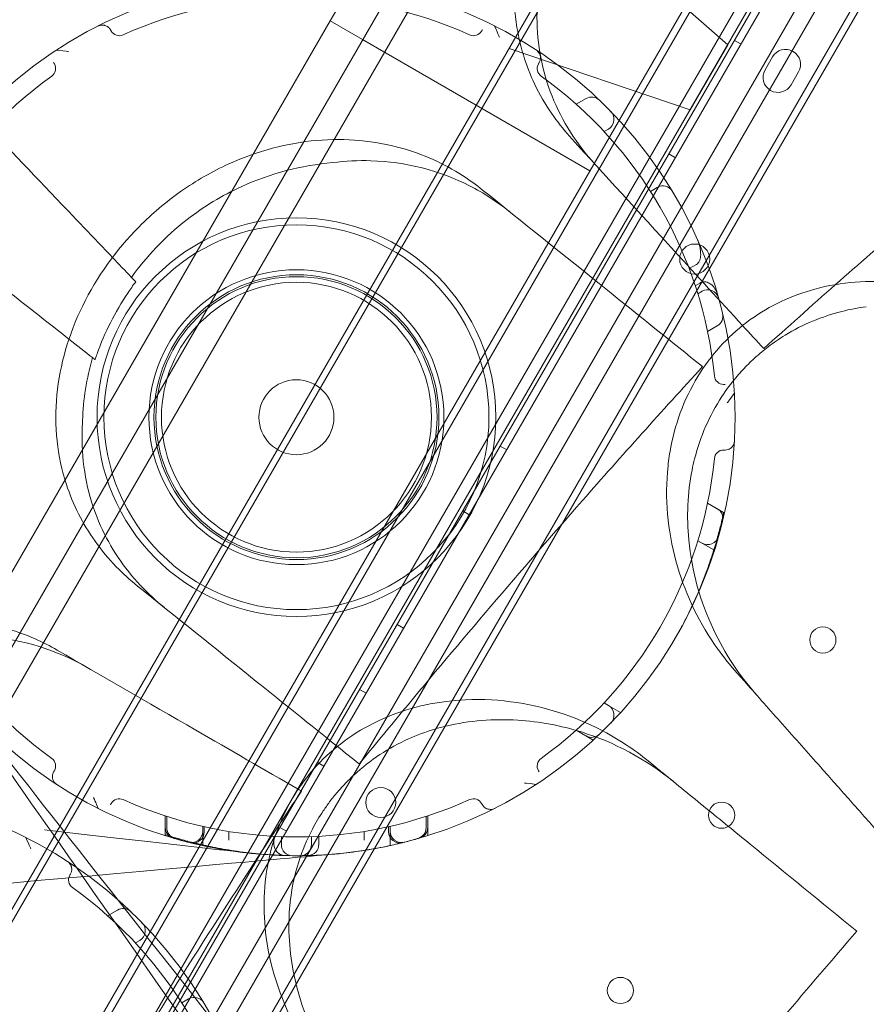
# Model space of a CAD drawing. Units: millimetres. Extents: x 94324 to 106324, y -39716 to -28216.
# Drawn here: x 99283 to 99509, y -33920 to -33658 of the extents above; entities that cross this region are included whole.
import ezdxf

# ---------------------------------------------------------------- set-up
doc = ezdxf.new("R2010")
doc.units = ezdxf.units.MM
doc.layers.add('ZEMİN', color=7, linetype='Continuous')

# ---------------------------------------------------------------- blocks, each defined once
blk = doc.blocks.new('A$C0D185D0F')
at = {"color": 0, "linetype": 'Continuous', "lineweight": 0}
for p, q in [((42887.94, -23086.44), (43438.29, -22133.21)), ((43441.75, -22133.21), (42889.67, -23089.44)), ((43343.09, -22147.5), (42853.09, -22996.21)), ((43369.07, -22162.5), (42879.07, -23011.21)), ((42905.1, -23064.74), (43427.09, -22160.58)), ((43428.86, -22161.52), (42906.8, -23065.8)), ((43324.79, -22165.8), (42859.79, -22971.21)), ((43324.79, -22165.8), (42859.79, -22971.21)), ((42915, -23067.59), (43434.51, -22167.73)), ((43404.5, -22171.41), (42904.5, -23037.44)), ((43404.5, -22171.41), (42904.5, -23037.44)), ((43429.46, -22185.82), (42929.46, -23051.85)), ((43429.46, -22185.82), (42929.46, -23051.85)), ((43436.53, -22189.9), (42936.53, -23055.93)), ((43436.53, -22189.9), (42936.53, -23055.93)), ((43438.12, -22190.82), (42938.12, -23056.85)), ((43385.41, -22200.8), (42920.41, -23006.21)), ((43385.41, -22200.8), (42920.41, -23006.21)), ((43288.63, -22208.43), (43253.63, -22269.06)), ((43288.63, -22208.43), (43253.63, -22269.06)), ((43359.65, -22275.42), (43321.35, -22241.76)), ((42933.85, -22912.93), (43311.35, -22259.08)), ((42933.85, -22912.93), (43311.35, -22259.08)), ((43253.63, -22269.06), (42913.63, -22857.95)), ((43253.63, -22269.06), (42913.63, -22857.95)), ((43253.63, -22269.06), (43262.29, -22274.06)), ((43253.63, -22269.06), (43262.29, -22274.06)), ((43262.29, -22274.06), (43322.91, -22309.06)), ((43262.29, -22274.06), (43322.91, -22309.06)), ((43359.65, -22275.42), (43349.65, -22292.74)), ((43359.65, -22275.42), (43349.65, -22292.74)), ((43363.21, -22275.24), (43361.48, -22274.24)), ((43349.65, -22292.74), (43301.35, -22276.4)), ((43369.61, -22282.14), (43371.61, -22278.68)), ((43378.54, -22282.68), (43376.54, -22286.14)), ((43319.27, -22291.3), (43321.89, -22289.78)), ((43326.68, -22298.57), (43327.84, -22297.9)), ((43345.71, -22305.55), (43343.98, -22304.55)), ((43340.85, -22313.49), (43339.04, -22314.53)), ((43349.38, -22335.15), (43351.34, -22334.02)), ((43200.65, -22337.49), (43201.77, -22338.65)), ((43351, -22339.73), (43352.24, -22339.02)), ((43351.68, -22341.87), (43352.84, -22341.2)), ((43354.27, -22351.92), (43356.89, -22350.41)), ((43300.71, -22383.49), (43298.98, -22382.49)), ((43354.27, -22397.69), (43356.89, -22399.2)), ((43358.58, -22400.21), (43354.27, -22397.72)), ((43290.71, -22400.81), (43288.98, -22399.81)), ((43351.68, -22407.74), (43352.84, -22408.41)), ((43355.95, -22410.23), (43351.68, -22407.77)), ((43273.21, -22431.12), (43271.48, -22430.12)), ((43263.21, -22448.44), (43261.48, -22447.44)), ((43331.1, -22453.62), (43326.67, -22451.06)), ((43326.68, -22451.04), (43327.84, -22451.71)), ((43323.8, -22460.95), (43319.25, -22458.33)), ((43321.89, -22459.82), (43319.27, -22458.31)), ((43251.96, -22467.93), (43250.23, -22466.93)), ((43209.64, -22484.22), (43209.64, -22481.19)), ((43209.66, -22486.19), (43209.66, -22481.2)), ((43210.06, -22484.34), (43210.06, -22481.33)), ((43279.21, -22484.34), (43279.21, -22481.33)), ((43279.64, -22484.22), (43279.64, -22481.19)), ((43279.66, -22486.44), (43279.66, -22481.19)), ((43219.64, -22485.31), (43219.64, -22483.98)), ((43219.66, -22488.92), (43219.66, -22483.98)), ((43220.06, -22485.42), (43220.06, -22484.07)), ((43226.6, -22487.61), (43226.6, -22485.34)), ((43241.96, -22485.25), (43240.23, -22484.25)), ((43262.67, -22487.61), (43262.67, -22485.34)), ((43269.21, -22485.42), (43269.21, -22484.07)), ((43269.64, -22485.31), (43269.64, -22483.98)), ((43269.66, -22489.1), (43269.66, -22483.97)), ((43238.65, -22488.76), (43238.65, -22486.64)), ((43240.62, -22488.8), (43240.62, -22486.73)), ((43248.65, -22488.8), (43248.65, -22486.73)), ((43250.62, -22488.76), (43250.62, -22486.64)), ((43196.89, -22506.29), (43194.27, -22507.8)), ((43201.68, -22515.07), (43202.84, -22514.41)), ((43215.85, -22529.99), (43214.04, -22531.04))]:
    blk.add_line(p, q, dxfattribs=at)
for centre, radius in [((43244.64, -22374.8), 117), ((43244.64, -22374.8), 53.18), ((43244.64, -22374.8), 51.34), ((43350.85, -22332.59), 4), ((43244.64, -22374.8), 39.34), ((43244.64, -22374.8), 38), ((43244.64, -22374.8), 37.5), ((43244.64, -22374.8), 36), ((43244.64, -22374.8), 10), ((43385.04, -22434.23), 3.5), ((43119.64, -22591.31), 117), ((43267.13, -22477.6), 4), ((43358.04, -22480.99), 3.5), ((43331.05, -22527.76), 3.5)]:
    blk.add_circle(centre, radius, dxfattribs=at)
for centre, radius, start, end in [((44037.13, -23114.44), 1356.13, 121.18307, 178.81693), ((44037.13, -23114.44), 1356, 121.18318, 178.81682), ((44037.13, -23114.44), 1356, 121.18318, 178.81682), ((44037.13, -23114.44), 1292.3, 121.24151, 178.75849), ((44037.13, -23114.44), 1291.98, 121.24182, 178.75818), ((44037.13, -23114.44), 1289.02, 121.1113, 178.8887), ((44037.13, -23114.44), 1288.98, 121.11133, 178.88867), ((43244.64, -22374.8), 112, 65.6386, 114.3614), ((43197.41, -22270.5), 2.5, 210, 294.3614), ((43291.87, -22270.5), 2.5, 245.6386, 330), ((43375.08, -22280.68), 4, 330.0012, 150.0012), ((43177.92, -22281.75), 2.5, 305.6386, 30), ((43311.35, -22281.75), 2.5, 150, 234.3614), ((43373.08, -22284.14), 4, 150.0012, 330.0012), ((43244.64, -22374.8), 112, 125.6386, 174.3614), ((43244.64, -22374.8), 112, 5.6386, 54.3614), ((43323.39, -22292.38), 3, 46.3021, 120), ((43326.34, -22295.3), 3, 300, 44.2181), ((43342.35, -22316.08), 3, 31.0027, 120), ((43354.34, -22343.8), 3, 15.7819, 120), ((43355.39, -22347.81), 3, 300, 13.6979), ((43358.58, -22363.55), 2.5, 185.6386, 270), ((43244.64, -22374.8), 112, 185.6386, 234.3614), ((43244.64, -22374.8), 112, 305.6386, 354.3614), ((43358.58, -22386.05), 2.5, 90, 174.3614), ((43355.39, -22401.8), 3, 346.3021, 60), ((43354.34, -22405.81), 3, 240, 344.2181), ((43326.34, -22454.31), 3, 315.7819, 60), ((43323.39, -22457.23), 3, 240, 313.6979), ((43177.92, -22467.86), 2.5, 330, 54.3614), ((43311.35, -22467.86), 2.5, 125.6386, 210), ((43197.41, -22479.11), 2.5, 65.6386, 150), ((43244.64, -22374.8), 112, 245.6386, 294.3614), ((43291.87, -22479.11), 2.5, 30, 114.3614), ((43212.64, -22484.22), 3, 180, 253.6979), ((43212.64, -22484.22), 3, 180, 253.6979), ((43213.06, -22484.34), 3, 180, 253.9193), ((43216.64, -22485.31), 3, 255.7819, 0), ((43217.06, -22485.42), 3, 256.0011, 0), ((43272.21, -22485.42), 3, 180, 283.9989), ((43272.64, -22485.31), 3, 180, 284.2181), ((43276.21, -22484.34), 3, 286.0807, 0), ((43276.64, -22484.22), 3, 286.3021, 0), ((43276.64, -22484.22), 3, 286.3021, 0), ((43244.64, -22374.8), 117, 255.717, 269.4902), ((43244.64, -22374.8), 117, 286.0807, 286.2366), ((43241.65, -22488.76), 3, 180, 268.4993), ((43243.62, -22488.8), 3, 180, 269.4902), ((43245.65, -22488.8), 3, 270.5098, 0), ((43247.62, -22488.76), 3, 271.5007, 0), ((43186.35, -22498.26), 2.5, 150, 234.3614), ((43119.64, -22591.31), 112, 5.6386, 54.3614), ((43198.39, -22508.89), 3, 46.3021, 120), ((43201.34, -22511.81), 3, 300, 44.2181), ((43217.35, -22532.59), 3, 31.0027, 120)]:
    blk.add_arc(centre, radius, start, end, dxfattribs=at)
for points, knots in [([(43430.64, -22307.96), (43423.58, -22295.73), (43416.62, -22283.68), (43399.69, -22254.36), (43389.88, -22237.37), (43371.04, -22204.73), (43361.97, -22189.02), (43344.98, -22159.59), (43337.05, -22145.86), (43317.49, -22111.99), (43306.51, -22092.96), (43290.41, -22065.07), (43284.54, -22054.92), (43273.85, -22036.4), (43269.04, -22028.07), (43258.07, -22009.07), (43252.84, -22000), (43246.94, -21989.79), (43245.28, -21986.91), (43243.37, -21983.6), (43242.94, -21982.85), (43242.93, -21982.85)], [-792.244816, -792.244816, -792.244816, -792.244816, -746.881506, -746.881506, -679.644617, -679.644617, -612.407729, -612.407729, -548.70197, -548.70197, -446.772756, -446.772756, -379.83398, -379.83398, -312.895204, -312.895204, -205.793162, -205.793162, -139.029999, -139.029999, -83.342551, -83.342551, -83.342551, -83.342551]), ([(43243.75, -22189.16), (43242.23, -22188.83), (43240.68, -22188.58), (43233.18, -22187.77), (43226.84, -22188.25), (43213.34, -22191.49), (43206.26, -22194.35), (43192.17, -22202.33), (43185.29, -22207.47), (43179.06, -22213.41), (43172.37, -22219.79), (43166.56, -22226.97), (43157.47, -22242.02), (43154.26, -22249.72), (43151, -22264.15), (43150.73, -22270.77), (43151.77, -22276.86)], [36.525891, 36.525891, 36.525891, 36.525891, 37.154362, 37.154362, 39.485758, 39.485758, 41.959905, 41.959905, 44.540871, 44.540871, 44.540871, 47.316591, 47.316591, 50.059009, 50.059009, 52.562378, 52.562378, 52.562378, 52.562378]), ([(43167.79, -22303.02), (43166.96, -22302.15), (43166.17, -22301.24), (43161.6, -22295.38), (43159.08, -22289.53), (43157.01, -22276.86), (43157.3, -22270.22), (43160.58, -22255.82), (43163.77, -22248.16), (43171.02, -22236.14), (43174.27, -22231.67), (43180.89, -22223.97), (43184.12, -22220.68), (43187.54, -22217.61), (43189.32, -22216.02), (43191.14, -22214.49), (43197.39, -22209.6), (43201.99, -22206.58), (43213.93, -22200.1), (43221.31, -22197.34), (43236.31, -22194.34), (43243.74, -22194.34), (43257.37, -22197.54), (43263.38, -22200.8), (43268.52, -22205.8), (43268.84, -22206.12), (43269.15, -22206.45)], [-11.431026, -11.431026, -11.431026, -11.431026, -10.918927, -10.918927, -8.272867, -8.272867, -5.782852, -5.782852, -3.067569, -3.067569, -1.379627, -1.379627, 0, 0, 0, 0.7158, 0.7158, 2.395989, 2.395989, 4.969082, 4.969082, 7.740997, 7.740997, 10.595104, 10.595104, 10.785947, 10.785947, 10.785947, 10.785947]), ([(43360.58, -22192.61), (43360.18, -22192.71), (43359.77, -22192.82), (43354.66, -22194.26), (43350.01, -22196.05), (43341.19, -22200.42), (43337.05, -22202.95), (43333.14, -22205.85), (43326.09, -22211.07), (43319.94, -22217.35), (43310.13, -22231.43), (43306.61, -22239.05), (43302.55, -22254.96), (43302.2, -22263.07), (43304.38, -22276.51), (43306.16, -22281.94), (43310.03, -22289.64), (43311.56, -22292.17), (43313.27, -22294.58)], [43.417105, 43.417105, 43.417105, 43.417105, 43.546729, 43.546729, 45.071399, 45.071399, 46.530354, 46.530354, 46.530354, 49.16333, 49.16333, 51.802433, 51.802433, 54.543909, 54.543909, 56.550307, 56.550307, 57.596239, 57.596239, 57.596239, 57.596239]), ([(43409.06, -22276.59), (43404.72, -22269.07), (43400.47, -22261.71), (43392.24, -22247.46), (43388.27, -22240.57), (43384.45, -22233.96)], [-5.434475, -5.434475, -5.434475, -5.434475, -2.710307, -2.710307, 0, 0, 0, 0]), ([(43324.31, -22307.34), (43321.86, -22304.66), (43319.65, -22301.79), (43313.86, -22292.65), (43311.14, -22285.92), (43308.46, -22271.76), (43308.45, -22264.46), (43309.97, -22256.42), (43310.11, -22255.72), (43310.26, -22255.03)], [-25.017677, -25.017677, -25.017677, -25.017677, -23.747213, -23.747213, -21.195921, -21.195921, -18.712388, -18.712388, -18.478488, -18.478488, -18.478488, -18.478488]), ([(43191.76, -22270.44), (43191.93, -22270.35), (43192.11, -22270.28), (43192.3, -22270.24), (43192.51, -22270.18), (43192.74, -22270.16), (43192.97, -22270.17), (43193.12, -22270.17), (43193.27, -22270.19), (43193.42, -22270.22), (43193.49, -22270.24), (43193.57, -22270.26), (43193.64, -22270.28), (43193.76, -22270.32), (43193.88, -22270.37), (43194, -22270.43), (43194.19, -22270.52), (43194.38, -22270.65), (43194.55, -22270.8), (43194.74, -22270.97), (43194.91, -22271.18), (43195.05, -22271.42)], [-9.218988, -9.218988, -9.218988, -9.218988, -7.605665, -7.605665, -7.605665, -5.761868, -5.761868, -5.761868, -4.609494, -4.609494, -4.609494, -4.033307, -4.033307, -4.033307, -3.111408, -3.111408, -3.111408, -1.63637, -1.63637, -1.63637, 0, 0, 0, 0]), ([(43195.05, -22271.42), (43195.06, -22271.44), (43195.07, -22271.46), (43195.08, -22271.47), (43195.1, -22271.5), (43195.11, -22271.52), (43195.12, -22271.54), (43195.13, -22271.56), (43195.14, -22271.57), (43195.15, -22271.58), (43195.15, -22271.59), (43195.15, -22271.6), (43195.16, -22271.6), (43195.16, -22271.61), (43195.17, -22271.63), (43195.18, -22271.64), (43195.19, -22271.65), (43195.2, -22271.67), (43195.21, -22271.69), (43195.22, -22271.71), (43195.23, -22271.73), (43195.24, -22271.75)], [-0.383586, -0.383586, -0.383586, -0.383586, -0.3164585, -0.3164585, -0.3164585, -0.2397413, -0.2397413, -0.2397413, -0.191793, -0.191793, -0.191793, -0.1678189, -0.1678189, -0.1678189, -0.1294603, -0.1294603, -0.1294603, -0.0680865, -0.0680865, -0.0680865, 0, 0, 0, 0]), ([(43294.22, -22271.42), (43294.21, -22271.44), (43294.2, -22271.46), (43294.19, -22271.47), (43294.18, -22271.5), (43294.16, -22271.52), (43294.15, -22271.54), (43294.14, -22271.56), (43294.14, -22271.57), (43294.13, -22271.58), (43294.12, -22271.59), (43294.12, -22271.6), (43294.12, -22271.6), (43294.11, -22271.61), (43294.1, -22271.63), (43294.1, -22271.64), (43294.09, -22271.65), (43294.08, -22271.67), (43294.07, -22271.69), (43294.05, -22271.71), (43294.04, -22271.73), (43294.03, -22271.75)], [0, 0, 0, 0, 0.0671276, 0.0671276, 0.0671276, 0.1438448, 0.1438448, 0.1438448, 0.191793, 0.191793, 0.191793, 0.2157671, 0.2157671, 0.2157671, 0.2541258, 0.2541258, 0.2541258, 0.3154995, 0.3154995, 0.3154995, 0.383586, 0.383586, 0.383586, 0.383586]), ([(43308.58, -22276.82), (43308.74, -22276.93), (43308.89, -22277.05), (43309.03, -22277.19), (43309.18, -22277.35), (43309.31, -22277.54), (43309.42, -22277.74), (43309.49, -22277.87), (43309.55, -22278.01), (43309.6, -22278.16), (43309.62, -22278.23), (43309.64, -22278.3), (43309.66, -22278.38), (43309.68, -22278.5), (43309.7, -22278.63), (43309.71, -22278.76), (43309.72, -22278.97), (43309.71, -22279.2), (43309.66, -22279.42), (43309.61, -22279.67), (43309.52, -22279.93), (43309.38, -22280.17)], [-9.218988, -9.218988, -9.218988, -9.218988, -7.605665, -7.605665, -7.605665, -5.761868, -5.761868, -5.761868, -4.609494, -4.609494, -4.609494, -4.033307, -4.033307, -4.033307, -3.111408, -3.111408, -3.111408, -1.63637, -1.63637, -1.63637, 0, 0, 0, 0]), ([(43179.89, -22280.17), (43179.91, -22280.19), (43179.92, -22280.21), (43179.94, -22280.25), (43179.95, -22280.27), (43179.97, -22280.31), (43179.98, -22280.32), (43179.99, -22280.34), (43180, -22280.35), (43180.01, -22280.36), (43180.02, -22280.38), (43180.03, -22280.4), (43180.04, -22280.42), (43180.06, -22280.46), (43180.07, -22280.48), (43180.09, -22280.5)], [0, 0, 0, 0, 0.0671276, 0.0671276, 0.1438448, 0.1438448, 0.191793, 0.191793, 0.2157671, 0.2157671, 0.2541258, 0.2541258, 0.3154995, 0.3154995, 0.383586, 0.383586, 0.383586, 0.383586]), ([(43309.38, -22280.17), (43309.37, -22280.19), (43309.36, -22280.21), (43309.35, -22280.22), (43309.33, -22280.25), (43309.32, -22280.27), (43309.31, -22280.29), (43309.3, -22280.31), (43309.29, -22280.32), (43309.28, -22280.33), (43309.28, -22280.34), (43309.28, -22280.35), (43309.27, -22280.35), (43309.27, -22280.36), (43309.26, -22280.38), (43309.25, -22280.39), (43309.24, -22280.4), (43309.23, -22280.42), (43309.22, -22280.44), (43309.21, -22280.46), (43309.2, -22280.48), (43309.19, -22280.5)], [-0.383586, -0.383586, -0.383586, -0.383586, -0.3164585, -0.3164585, -0.3164585, -0.2397413, -0.2397413, -0.2397413, -0.191793, -0.191793, -0.191793, -0.1678189, -0.1678189, -0.1678189, -0.1294603, -0.1294603, -0.1294603, -0.0680865, -0.0680865, -0.0680865, 0, 0, 0, 0]), ([(43288.92, -22310.31), (43283.91, -22307.09), (43278.43, -22304.62), (43265.45, -22300.98), (43257.83, -22300.27), (43242.19, -22301.64), (43234.28, -22303.73), (43222.19, -22309.22), (43217.87, -22311.7), (43209.83, -22317.37), (43206.12, -22320.5), (43202.7, -22323.96), (43196.52, -22330.19), (43191.4, -22337.35), (43183.86, -22352.76), (43181.54, -22360.82), (43179.97, -22377.17), (43180.85, -22385.24), (43185.06, -22398.19), (43187.65, -22403.27), (43192.65, -22410.29), (43194.54, -22412.56), (43196.6, -22414.69)], [36.245477, 36.245477, 36.245477, 36.245477, 38.347722, 38.347722, 40.938819, 40.938819, 43.546729, 43.546729, 45.071399, 45.071399, 46.530354, 46.530354, 46.530354, 49.16333, 49.16333, 51.802433, 51.802433, 54.543909, 54.543909, 56.550307, 56.550307, 57.596239, 57.596239, 57.596239, 57.596239]), ([(43254.28, -22306.87), (43246.05, -22307.58), (43237.77, -22309.71), (43224.82, -22315.65), (43219.97, -22318.57), (43212.53, -22324.33), (43209.76, -22326.83), (43204.83, -22332.03), (43202.64, -22334.69), (43200.65, -22337.49)], [0.026929, 0.026929, 0.026929, 0.026929, 2.692515, 2.692515, 4.411297, 4.411297, 5.531447, 5.531447, 6.566606, 6.566606, 6.566606, 6.566606]), ([(43254.28, -22306.87), (43257.7, -22306.44), (43261.12, -22306.27), (43273.88, -22306.65), (43282.79, -22308.96), (43294.61, -22314.98), (43298.17, -22317.3), (43301.48, -22319.95)], [-7.704827, -7.704827, -7.704827, -7.704827, -6.563736, -6.563736, -3.396202, -3.396202, -1.903791, -1.903791, -1.903791, -1.903791]), ([(43351.34, -22334.02), (43351.53, -22333.92), (43351.69, -22333.78), (43352, -22333.39), (43352.13, -22333.14), (43352.36, -22332.48), (43352.45, -22332.01), (43352.47, -22330.74), (43352.36, -22329.98), (43351.95, -22328.33), (43351.6, -22327.39), (43351.2, -22326.5), (43351.2, -22326.5), (43351.2, -22326.49)], [0, 0, 0, 0, 0.63709, 0.63709, 1.483024, 1.483024, 2.720007, 2.720007, 4.383962, 4.383962, 6.584473, 6.584473, 6.589914, 6.589914, 6.589914, 6.589914]), ([(43190.92, -22359.43), (43191.1, -22358.9), (43191.28, -22358.37), (43193.5, -22352.24), (43196.25, -22346.79), (43200.34, -22340.65), (43201.04, -22339.64), (43201.77, -22338.65)], [-16.643936, -16.643936, -16.643936, -16.643936, -16.468857, -16.468857, -14.59926, -14.59926, -14.22853, -14.22853, -14.22853, -14.22853]), ([(43451.51, -22362.92), (43450.72, -22362.03), (43449.9, -22361.16), (43443.61, -22354.73), (43437.19, -22350), (43422.26, -22342.36), (43413.54, -22339.67), (43397.35, -22338.18), (43390, -22338.69), (43376.75, -22342.3), (43370.92, -22345), (43360.38, -22352.59), (43355.91, -22357.34), (43348.46, -22368.92), (43345.88, -22375.69), (43344.52, -22382.68), (43344.19, -22384.38), (43343.93, -22386.09), (43342.81, -22396.41), (43343.64, -22405.04), (43348.02, -22421.18), (43351.55, -22428.72), (43357.83, -22437.87), (43359.65, -22440.2), (43361.6, -22442.41)], [10.188926, 10.188926, 10.188926, 10.188926, 10.581477, 10.581477, 13.146793, 13.146793, 15.985301, 15.985301, 18.231034, 18.231034, 20.172086, 20.172086, 22.138107, 22.138107, 24.33502, 24.33502, 24.33502, 24.870791, 24.870791, 27.549189, 27.549189, 30.193461, 30.193461, 31.157341, 31.157341, 31.157341, 31.157341]), ([(43356.97, -22342.09), (43356.97, -22342.09), (43356.97, -22342.09), (43356.81, -22341.54), (43356.57, -22341), (43355.94, -22340.03), (43355.58, -22339.63), (43354.9, -22339.11), (43354.57, -22338.92), (43353.97, -22338.72), (43353.72, -22338.67), (43353.23, -22338.67), (43353.01, -22338.7), (43352.79, -22338.77)], [-6.163956, -6.163956, -6.163956, -6.163956, -6.160304, -6.160304, -4.417252, -4.417252, -2.71374, -2.71374, -1.494417, -1.494417, -0.678919, -0.678919, 0, 0, 0, 0]), ([(43350.83, -22385.89), (43352.33, -22380.03), (43354.76, -22374.41), (43359.27, -22367.52), (43360.51, -22365.85), (43362.78, -22363.13), (43363.76, -22362.05), (43365.3, -22360.49), (43365.81, -22359.99), (43366.71, -22359.14), (43367.09, -22358.8), (43367.86, -22358.12), (43368.26, -22357.78), (43369.24, -22356.96), (43369.83, -22356.49), (43371.89, -22354.91), (43373.41, -22353.87), (43379.69, -22350.03), (43384.77, -22347.92), (43392.23, -22346.03), (43394.42, -22345.61), (43396.62, -22345.32)], [-6.756101, -6.756101, -6.756101, -6.756101, -4.895712, -4.895712, -4.269319, -4.269319, -3.829391, -3.829391, -3.61266, -3.61266, -3.458946, -3.458946, -3.303089, -3.303089, -3.075812, -3.075812, -2.523271, -2.523271, -0.859612, -0.859612, -0.176422, -0.176422, -0.176422, -0.176422]), ([(43352.95, -22361.31), (43342.08, -22373.19), (43331.39, -22385.11), (43304.35, -22415.87), (43288.33, -22434.68), (43272.97, -22453.24)], [346.016443, 346.016443, 346.016443, 346.016443, 350.456879, 350.456879, 357.471269, 357.471269, 357.471269, 357.471269]), ([(43358.97, -22366.05), (43358.94, -22366.05), (43358.92, -22366.05), (43358.9, -22366.05), (43358.87, -22366.05), (43358.85, -22366.05), (43358.82, -22366.05), (43358.81, -22366.05), (43358.79, -22366.05), (43358.77, -22366.05), (43358.77, -22366.05), (43358.76, -22366.05), (43358.75, -22366.05), (43358.74, -22366.05), (43358.73, -22366.05), (43358.71, -22366.05), (43358.69, -22366.05), (43358.67, -22366.05), (43358.65, -22366.05), (43358.63, -22366.05), (43358.61, -22366.05), (43358.58, -22366.05)], [0, 0, 0, 0, 0.0671276, 0.0671276, 0.0671276, 0.1438448, 0.1438448, 0.1438448, 0.191793, 0.191793, 0.191793, 0.2157671, 0.2157671, 0.2157671, 0.2541258, 0.2541258, 0.2541258, 0.3154995, 0.3154995, 0.3154995, 0.383586, 0.383586, 0.383586, 0.383586]), ([(43209.46, -22425.61), (43207.18, -22423.78), (43205.04, -22421.81), (43198.67, -22415.01), (43195.06, -22409.67), (43189.46, -22397.16), (43187.77, -22389.93), (43187.42, -22380.14), (43187.46, -22377.92), (43187.62, -22375.7)], [-25.018843, -25.018843, -25.018843, -25.018843, -23.997236, -23.997236, -21.729444, -21.729444, -19.178278, -19.178278, -18.439582, -18.439582, -18.439582, -18.439582]), ([(43361.46, -22381.19), (43361.45, -22381.38), (43361.42, -22381.57), (43361.36, -22381.76), (43361.3, -22381.97), (43361.21, -22382.18), (43361.09, -22382.38), (43361.01, -22382.5), (43360.92, -22382.62), (43360.82, -22382.74), (43360.76, -22382.79), (43360.71, -22382.85), (43360.65, -22382.9), (43360.56, -22382.99), (43360.46, -22383.07), (43360.35, -22383.14), (43360.17, -22383.25), (43359.97, -22383.36), (43359.75, -22383.43), (43359.51, -22383.51), (43359.24, -22383.55), (43358.97, -22383.55)], [-9.218988, -9.218988, -9.218988, -9.218988, -7.605665, -7.605665, -7.605665, -5.761868, -5.761868, -5.761868, -4.609494, -4.609494, -4.609494, -4.033307, -4.033307, -4.033307, -3.111408, -3.111408, -3.111408, -1.63637, -1.63637, -1.63637, 0, 0, 0, 0]), ([(43358.97, -22383.55), (43358.94, -22383.55), (43358.92, -22383.55), (43358.9, -22383.55), (43358.87, -22383.55), (43358.85, -22383.55), (43358.82, -22383.55), (43358.81, -22383.55), (43358.79, -22383.55), (43358.77, -22383.55), (43358.77, -22383.55), (43358.76, -22383.55), (43358.75, -22383.55), (43358.74, -22383.55), (43358.73, -22383.55), (43358.71, -22383.55), (43358.69, -22383.55), (43358.67, -22383.55), (43358.65, -22383.55), (43358.63, -22383.55), (43358.61, -22383.55), (43358.58, -22383.55)], [-0.383586, -0.383586, -0.383586, -0.383586, -0.3164585, -0.3164585, -0.3164585, -0.2397413, -0.2397413, -0.2397413, -0.191793, -0.191793, -0.191793, -0.1678189, -0.1678189, -0.1678189, -0.1294603, -0.1294603, -0.1294603, -0.0680865, -0.0680865, -0.0680865, 0, 0, 0, 0]), ([(43367.2, -22448.73), (43362.65, -22443.58), (43358.81, -22437.74), (43352.36, -22424.01), (43350.06, -22415.91), (43348.69, -22401.38), (43348.94, -22395.08), (43350.15, -22388.89)], [-6.980813, -6.980813, -6.980813, -6.980813, -4.731269, -4.731269, -2.088354, -2.088354, -0.143178, -0.143178, -0.143178, -0.143178]), ([(43358.58, -22400.21), (43358.58, -22400.21), (43358.57, -22400.26), (43358.52, -22400.48), (43358.49, -22400.65), (43358.38, -22401.11), (43358.32, -22401.4), (43358.16, -22402.09), (43358.07, -22402.49), (43357.85, -22403.39), (43357.73, -22403.9), (43357.44, -22405.01), (43357.29, -22405.61), (43356.94, -22406.89), (43356.75, -22407.57), (43356.33, -22408.98), (43356.11, -22409.72), (43355.64, -22411.23), (43355.38, -22412.03), (43354.82, -22413.71), (43354.51, -22414.59), (43353.85, -22416.41), (43353.5, -22417.35), (43352.74, -22419.27), (43352.34, -22420.26), (43351.49, -22422.25), (43351.04, -22423.27), (43350.11, -22425.3), (43349.62, -22426.33), (43348.62, -22428.36), (43348.1, -22429.38), (43347.04, -22431.37), (43346.5, -22432.35), (43345.96, -22433.3)], [-106.179106, -106.179106, -106.179106, -106.179106, -102.860164, -102.860164, -99.541222, -99.541222, -96.222279, -96.222279, -92.903337, -92.903337, -89.584395, -89.584395, -86.265453, -86.265453, -82.946511, -82.946511, -79.627569, -79.627569, -76.307094, -76.307094, -72.986619, -72.986619, -69.666144, -69.666144, -66.345669, -66.345669, -63.025194, -63.025194, -59.704719, -59.704719, -56.384244, -56.384244, -53.090249, -53.090249, -53.090249, -53.090249]), ([(43174.94, -22433.95), (43169.49, -22431.53), (43163.7, -22429.93), (43150.32, -22428.31), (43142.68, -22428.77), (43127.43, -22432.51), (43119.93, -22435.79), (43108.83, -22443.06), (43104.93, -22446.17), (43097.85, -22453), (43094.66, -22456.66), (43091.81, -22460.6), (43086.66, -22467.7), (43082.69, -22475.55), (43077.59, -22491.94), (43076.53, -22500.26), (43077.47, -22516.66), (43079.57, -22524.5), (43085.71, -22536.65), (43089.05, -22541.28), (43095.06, -22547.46), (43097.28, -22549.41), (43099.64, -22551.2)], [36.245477, 36.245477, 36.245477, 36.245477, 38.347722, 38.347722, 40.938819, 40.938819, 43.546729, 43.546729, 45.071399, 45.071399, 46.530354, 46.530354, 46.530354, 49.16333, 49.16333, 51.802433, 51.802433, 54.543909, 54.543909, 56.550307, 56.550307, 57.596239, 57.596239, 57.596239, 57.596239]), ([(43139.31, -22436.09), (43146.89, -22433.81), (43154.59, -22432.94), (43171.62, -22434.06), (43180.69, -22436.87), (43188.82, -22441.56)], [-5.906092, -5.906092, -5.906092, -5.906092, -3.299732, -3.299732, -0.001449, -0.001449, -0.001449, -0.001449]), ([(43818.79, -23398.41), (43148.61, -22441.65), (43148.61, -22441.65), (43148.62, -22441.65), (43148.62, -22441.65), (43148.62, -22441.66)], [-0.003197646, -0.003197646, -0.003197646, -0.003197646, 0, 0, 0.003197646, 0.003197646, 0.003197646, 0.003197646]), ([(43361.6, -22442.41), (43361.61, -22442.41), (43361.62, -22442.42), (43361.62, -22442.43), (43362.76, -22443.71), (43363.91, -22445), (43365.05, -22446.29)], [265.8196755, 265.8196755, 265.8196755, 265.8196755, 265.8225236, 265.8225236, 265.8225236, 266.3742989, 266.3742989, 266.3742989, 266.3742989]), ([(43365.05, -22446.29), (43368.29, -22449.96), (43371.58, -22453.67), (43378.25, -22461.19), (43381.62, -22465), (43385.03, -22468.85)], [0, 0, 0, 0, 1.611054, 1.611054, 3.222566, 3.222566, 3.222566, 3.222566]), ([(43152.51, -22446.93), (43152.51, -22446.93), (43152.51, -22446.93), (43152.51, -22446.93), (43152.51, -22446.92), (44361.4, -23985.23)], [-0.002626299, -0.002626299, -0.002626299, -0.002626299, 0, 0, 0.002626299, 0.002626299, 0.002626299, 0.002626299]), ([(43338.42, -22466.5), (43336.56, -22464.98), (43334.61, -22463.54), (43325.79, -22457.72), (43318.17, -22454.33), (43301.34, -22450.08), (43292.01, -22449.46), (43281.15, -22451.14), (43279.49, -22451.46), (43277.84, -22451.85), (43270.93, -22453.51), (43264.27, -22456.37), (43253.01, -22464.3), (43248.45, -22468.97), (43241.32, -22479.83), (43238.86, -22485.77), (43235.82, -22499.17), (43235.62, -22506.54), (43237.81, -22522.66), (43240.87, -22531.26), (43249.13, -22545.8), (43254.11, -22551.99), (43260.73, -22557.95), (43261.6, -22558.69), (43262.48, -22559.41)], [10.229278, 10.229278, 10.229278, 10.229278, 11.017376, 11.017376, 13.667853, 13.667853, 16.547272, 16.547272, 17.069486, 17.069486, 17.069486, 19.265635, 19.265635, 21.232292, 21.232292, 23.175087, 23.175087, 25.423752, 25.423752, 28.265216, 28.265216, 30.819143, 30.819143, 31.195813, 31.195813, 31.195813, 31.195813]), ([(43284.51, -22457.23), (43290.83, -22455.72), (43297.31, -22455.24), (43309.48, -22455.99), (43315.19, -22457.08), (43329.58, -22461.58), (43337.88, -22466.06), (43344.99, -22471.86)], [-7.022749, -7.022749, -7.022749, -7.022749, -5.012039, -5.012039, -3.173668, -3.173668, -0.15847, -0.15847, -0.15847, -0.15847]), ([(43242.85, -22505.42), (43243.21, -22501.37), (43244.01, -22497.34), (43246.21, -22490.44), (43247.42, -22487.54), (43249.77, -22483.05), (43250.74, -22481.41), (43252.34, -22479.02), (43252.89, -22478.24), (43253.83, -22476.99), (43254.19, -22476.52), (43254.9, -22475.64), (43255.24, -22475.22), (43256.04, -22474.29), (43256.51, -22473.77), (43257.94, -22472.21), (43258.95, -22471.2), (43264.33, -22466.24), (43269.24, -22463.03), (43276.82, -22459.61), (43279.16, -22458.74), (43281.54, -22458.03)], [-6.753749, -6.753749, -6.753749, -6.753749, -5.502413, -5.502413, -4.552907, -4.552907, -3.977654, -3.977654, -3.689193, -3.689193, -3.511038, -3.511038, -3.348952, -3.348952, -3.140543, -3.140543, -2.711667, -2.711667, -0.94064, -0.94064, -0.176429, -0.176429, -0.176429, -0.176429]), ([(43342.35, -22469.71), (43341.05, -22468.65), (43339.75, -22467.58), (43338.45, -22466.52), (43338.44, -22466.52), (43338.43, -22466.51), (43338.42, -22466.5)], [572.3527117, 572.3527117, 572.3527117, 572.3527117, 572.8902188, 572.8902188, 572.8902188, 572.8939717, 572.8939717, 572.8939717, 572.8939717]), ([(43180.69, -22472.78), (43180.53, -22472.68), (43180.38, -22472.56), (43180.25, -22472.41), (43180.1, -22472.25), (43179.96, -22472.07), (43179.85, -22471.86), (43179.78, -22471.73), (43179.72, -22471.6), (43179.68, -22471.45), (43179.65, -22471.38), (43179.63, -22471.3), (43179.62, -22471.23), (43179.59, -22471.1), (43179.57, -22470.98), (43179.56, -22470.84), (43179.55, -22470.63), (43179.56, -22470.41), (43179.61, -22470.18), (43179.66, -22469.93), (43179.76, -22469.68), (43179.89, -22469.44)], [-9.218988, -9.218988, -9.218988, -9.218988, -7.605665, -7.605665, -7.605665, -5.761868, -5.761868, -5.761868, -4.609494, -4.609494, -4.609494, -4.033307, -4.033307, -4.033307, -3.111408, -3.111408, -3.111408, -1.63637, -1.63637, -1.63637, 0, 0, 0, 0]), ([(43179.89, -22469.44), (43179.91, -22469.42), (43179.92, -22469.4), (43179.93, -22469.38), (43179.94, -22469.36), (43179.95, -22469.34), (43179.97, -22469.32), (43179.97, -22469.3), (43179.98, -22469.29), (43179.99, -22469.28), (43179.99, -22469.27), (43180, -22469.26), (43180, -22469.25), (43180.01, -22469.24), (43180.02, -22469.23), (43180.02, -22469.22), (43180.03, -22469.2), (43180.04, -22469.19), (43180.05, -22469.17), (43180.06, -22469.15), (43180.07, -22469.13), (43180.09, -22469.11)], [-0.383586, -0.383586, -0.383586, -0.383586, -0.3164585, -0.3164585, -0.3164585, -0.2397413, -0.2397413, -0.2397413, -0.191793, -0.191793, -0.191793, -0.1678189, -0.1678189, -0.1678189, -0.1294603, -0.1294603, -0.1294603, -0.0680865, -0.0680865, -0.0680865, 0, 0, 0, 0]), ([(43309.38, -22469.44), (43309.37, -22469.42), (43309.36, -22469.4), (43309.35, -22469.38), (43309.33, -22469.36), (43309.32, -22469.34), (43309.31, -22469.32), (43309.3, -22469.3), (43309.29, -22469.29), (43309.28, -22469.28), (43309.28, -22469.27), (43309.28, -22469.26), (43309.27, -22469.25), (43309.27, -22469.24), (43309.26, -22469.23), (43309.25, -22469.22), (43309.24, -22469.2), (43309.23, -22469.19), (43309.22, -22469.17), (43309.21, -22469.15), (43309.2, -22469.13), (43309.19, -22469.11)], [0, 0, 0, 0, 0.0671276, 0.0671276, 0.0671276, 0.1438448, 0.1438448, 0.1438448, 0.191793, 0.191793, 0.191793, 0.2157671, 0.2157671, 0.2157671, 0.2541258, 0.2541258, 0.2541258, 0.3154995, 0.3154995, 0.3154995, 0.383586, 0.383586, 0.383586, 0.383586]), ([(43365.65, -22488.73), (43361.68, -22485.49), (43357.75, -22482.28), (43349.97, -22475.93), (43346.14, -22472.8), (43342.35, -22469.71)], [0, 0, 0, 0, 1.608869, 1.608869, 3.217617, 3.217617, 3.217617, 3.217617]), ([(43195.05, -22478.19), (43195.06, -22478.17), (43195.07, -22478.15), (43195.1, -22478.11), (43195.11, -22478.09), (43195.13, -22478.05), (43195.14, -22478.04), (43195.15, -22478.02), (43195.15, -22478.01), (43195.16, -22477.99), (43195.17, -22477.98), (43195.19, -22477.95), (43195.2, -22477.94), (43195.22, -22477.9), (43195.23, -22477.88), (43195.24, -22477.86)], [0, 0, 0, 0, 0.0671276, 0.0671276, 0.1438448, 0.1438448, 0.191793, 0.191793, 0.2157671, 0.2157671, 0.2541258, 0.2541258, 0.3154995, 0.3154995, 0.383586, 0.383586, 0.383586, 0.383586]), ([(43294.22, -22478.19), (43294.21, -22478.17), (43294.2, -22478.15), (43294.19, -22478.13), (43294.18, -22478.11), (43294.16, -22478.09), (43294.15, -22478.07), (43294.14, -22478.05), (43294.14, -22478.04), (43294.13, -22478.03), (43294.12, -22478.02), (43294.12, -22478.01), (43294.12, -22478), (43294.11, -22477.99), (43294.1, -22477.98), (43294.1, -22477.97), (43294.09, -22477.95), (43294.08, -22477.94), (43294.07, -22477.92), (43294.05, -22477.9), (43294.04, -22477.88), (43294.03, -22477.86)], [-0.383586, -0.383586, -0.383586, -0.383586, -0.3164585, -0.3164585, -0.3164585, -0.2397413, -0.2397413, -0.2397413, -0.191793, -0.191793, -0.191793, -0.1678189, -0.1678189, -0.1678189, -0.1294603, -0.1294603, -0.1294603, -0.0680865, -0.0680865, -0.0680865, 0, 0, 0, 0]), ([(43297.52, -22479.17), (43297.35, -22479.26), (43297.17, -22479.33), (43296.98, -22479.37), (43296.76, -22479.42), (43296.53, -22479.45), (43296.3, -22479.44), (43296.15, -22479.43), (43296.01, -22479.42), (43295.86, -22479.38), (43295.78, -22479.37), (43295.71, -22479.35), (43295.63, -22479.32), (43295.51, -22479.29), (43295.39, -22479.24), (43295.27, -22479.18), (43295.09, -22479.08), (43294.9, -22478.96), (43294.73, -22478.81), (43294.54, -22478.64), (43294.36, -22478.43), (43294.22, -22478.19)], [-9.218988, -9.218988, -9.218988, -9.218988, -7.605665, -7.605665, -7.605665, -5.761868, -5.761868, -5.761868, -4.609494, -4.609494, -4.609494, -4.033307, -4.033307, -4.033307, -3.111408, -3.111408, -3.111408, -1.63637, -1.63637, -1.63637, 0, 0, 0, 0]), ([(43240.15, -22483.39), (43233.25, -22493.86), (43226.46, -22504.33), (43204.88, -22538.14), (43190.61, -22561.4), (43177.1, -22584.18)], [346.990102, 346.990102, 346.990102, 346.990102, 350.456879, 350.456879, 358.212081, 358.212081, 358.212081, 358.212081]), ([(43177.43, -22484.94), (43233.19, -22491.24), (43233.19, -22491.24), (43233.18, -22491.24), (43233.18, -22491.24), (43233.18, -22491.24)], [-0.00722159, -0.00722159, -0.00722159, -0.00722159, 0, 0, 0.00722159, 0.00722159, 0.00722159, 0.00722159]), ([(43244.64, -22491.8), (43243.54, -22491.8), (43242.42, -22491.77), (43240.17, -22491.69), (43239.03, -22491.63), (43236.76, -22491.49), (43235.63, -22491.4), (43233.4, -22491.19), (43232.3, -22491.07), (43230.15, -22490.8), (43229.09, -22490.66), (43227.05, -22490.35), (43226.06, -22490.19), (43224.15, -22489.85), (43223.24, -22489.67), (43221.5, -22489.32), (43220.68, -22489.15), (43219.14, -22488.8), (43218.39, -22488.63), (43216.95, -22488.28), (43216.27, -22488.1), (43214.99, -22487.76), (43214.39, -22487.6), (43213.29, -22487.29), (43212.79, -22487.14), (43211.9, -22486.88), (43211.5, -22486.76), (43210.83, -22486.55), (43210.55, -22486.47), (43210.1, -22486.33), (43209.93, -22486.27), (43209.72, -22486.2), (43209.66, -22486.19), (43209.66, -22486.19)], [53.090249, 53.090249, 53.090249, 53.090249, 56.384244, 56.384244, 59.704719, 59.704719, 63.025194, 63.025194, 66.345669, 66.345669, 69.666144, 69.666144, 72.986619, 72.986619, 76.307094, 76.307094, 79.627569, 79.627569, 82.946511, 82.946511, 86.265453, 86.265453, 89.584395, 89.584395, 92.903337, 92.903337, 96.222279, 96.222279, 99.541222, 99.541222, 102.860164, 102.860164, 106.179106, 106.179106, 106.179106, 106.179106]), ([(43215.77, -22488.19), (43215.73, -22488.17), (43215.67, -22488.16), (43215.53, -22488.12), (43215.46, -22488.1), (43215.33, -22488.07), (43215.3, -22488.06), (43215.18, -22488.03), (43215.1, -22488.01), (43214.92, -22487.97), (43214.83, -22487.94), (43214.69, -22487.91), (43214.64, -22487.89), (43214.49, -22487.85), (43214.37, -22487.82), (43214.15, -22487.76), (43214.05, -22487.73), (43213.89, -22487.69), (43213.84, -22487.68), (43213.67, -22487.63), (43213.56, -22487.6), (43213.35, -22487.54), (43213.24, -22487.51), (43213.1, -22487.47), (43213.06, -22487.46), (43212.92, -22487.42), (43212.82, -22487.39), (43212.62, -22487.34), (43212.53, -22487.31), (43212.35, -22487.26), (43212.26, -22487.23), (43212.13, -22487.2), (43212.08, -22487.18), (43212, -22487.16), (43211.97, -22487.15), (43211.9, -22487.13), (43211.86, -22487.12), (43211.82, -22487.1), (43211.8, -22487.1), (43211.8, -22487.1), (43211.79, -22487.1), (43211.79, -22487.1)], [0, 0, 0, 0, 0.381092, 0.381092, 0.76218, 0.76218, 0.914239, 0.914239, 1.231752, 1.231752, 1.54926, 1.54926, 1.699022, 1.699022, 2.062653, 2.062653, 2.364324, 2.364324, 2.535372, 2.535372, 2.865037, 2.865037, 3.194696, 3.194696, 3.316612, 3.316612, 3.658902, 3.658902, 4.015171, 4.015171, 4.409681, 4.409681, 4.660621, 4.660621, 4.911561, 4.911561, 5.230814, 5.230814, 5.560815, 5.560815, 5.650944, 5.650944, 5.650944, 5.650944]), ([(43277.04, -22487.22), (43277.04, -22487.22), (43276.98, -22487.24), (43276.67, -22487.33), (43276.41, -22487.41), (43275.71, -22487.6), (43275.26, -22487.72), (43274.19, -22488.01), (43273.57, -22488.17), (43272.17, -22488.52), (43271.36, -22488.71), (43269.63, -22489.1), (43268.7, -22489.31), (43266.75, -22489.7), (43265.71, -22489.89), (43263.56, -22490.27), (43262.46, -22490.44), (43260.28, -22490.76), (43259.18, -22490.9), (43257, -22491.15), (43255.93, -22491.26), (43253.88, -22491.44), (43252.89, -22491.51), (43251.02, -22491.63), (43250.13, -22491.68), (43248.51, -22491.74), (43247.77, -22491.76), (43246.44, -22491.79), (43245.86, -22491.8), (43244.79, -22491.8), (43244.35, -22491.8), (43243.75, -22491.8), (43243.6, -22491.8), (43243.6, -22491.8)], [58.507172, 58.507172, 58.507172, 58.507172, 61.417085, 61.417085, 64.880818, 64.880818, 68.405497, 68.405497, 71.93017, 71.93017, 75.601479, 75.601479, 79.272783, 79.272783, 82.998016, 82.998016, 86.723245, 86.723245, 90.378509, 90.378509, 94.033768, 94.033768, 97.625111, 97.625111, 101.216447, 101.216447, 104.805029, 104.805029, 108.393605, 108.393605, 112.720419, 112.720419, 117.04722, 117.04722, 117.04722, 117.04722]), ([(43277.48, -22487.1), (43277.48, -22487.1), (43277.48, -22487.1), (43277.46, -22487.1), (43277.42, -22487.12), (43277.35, -22487.14)], [5.6547369, 5.6547369, 5.6547369, 5.6547369, 5.7881942, 5.7881942, 6.3624749, 6.3624749, 6.3624749, 6.3624749]), ([(43167.47, -22499.18), (43256.08, -22491.24), (43256.08, -22491.24), (43256.09, -22491.24), (43256.09, -22491.24), (43256.09, -22491.24)], [-0.00722159, -0.00722159, -0.00722159, -0.00722159, 0, 0, 0.00722159, 0.00722159, 0.00722159, 0.00722159]), ([(43183.58, -22493.33), (43183.74, -22493.43), (43183.89, -22493.56), (43184.03, -22493.7), (43184.18, -22493.86), (43184.31, -22494.05), (43184.42, -22494.25), (43184.49, -22494.38), (43184.55, -22494.52), (43184.6, -22494.66), (43184.62, -22494.74), (43184.64, -22494.81), (43184.66, -22494.89), (43184.68, -22495.01), (43184.7, -22495.14), (43184.71, -22495.27), (43184.72, -22495.48), (43184.71, -22495.7), (43184.66, -22495.93), (43184.61, -22496.18), (43184.52, -22496.44), (43184.38, -22496.67)], [-9.218988, -9.218988, -9.218988, -9.218988, -7.605665, -7.605665, -7.605665, -5.761868, -5.761868, -5.761868, -4.609494, -4.609494, -4.609494, -4.033307, -4.033307, -4.033307, -3.111408, -3.111408, -3.111408, -1.63637, -1.63637, -1.63637, 0, 0, 0, 0]), ([(43184.38, -22496.67), (43184.37, -22496.69), (43184.36, -22496.71), (43184.35, -22496.73), (43184.33, -22496.75), (43184.32, -22496.78), (43184.31, -22496.8), (43184.3, -22496.81), (43184.29, -22496.83), (43184.28, -22496.84), (43184.28, -22496.85), (43184.28, -22496.85), (43184.27, -22496.86), (43184.27, -22496.87), (43184.26, -22496.88), (43184.25, -22496.89), (43184.24, -22496.91), (43184.23, -22496.93), (43184.22, -22496.95), (43184.21, -22496.97), (43184.2, -22496.99), (43184.19, -22497.01)], [-0.383586, -0.383586, -0.383586, -0.383586, -0.3164585, -0.3164585, -0.3164585, -0.2397413, -0.2397413, -0.2397413, -0.191793, -0.191793, -0.191793, -0.1678189, -0.1678189, -0.1678189, -0.1294603, -0.1294603, -0.1294603, -0.0680865, -0.0680865, -0.0680865, 0, 0, 0, 0]), ([(43242.85, -22505.42), (43242.83, -22505.67), (43242.8, -22505.92), (43242.73, -22506.94), (43242.68, -22507.71), (43242.66, -22508.48)], [2.0046918, 2.0046918, 2.0046918, 2.0046918, 2.0819444, 2.0819444, 2.3194078, 2.3194078, 2.3194078, 2.3194078]), ([(43269.09, -22564.81), (43263.85, -22560.53), (43259.18, -22555.46), (43250.6, -22543.03), (43246.98, -22535.37), (43243.24, -22521.16), (43242.45, -22514.85), (43242.66, -22508.48)], [-6.980674, -6.980674, -6.980674, -6.980674, -4.763475, -4.763475, -2.105765, -2.105765, -0.143178, -0.143178, -0.143178, -0.143178]), ([(43394.1, -22511.96), (43380.87, -22527.21), (43367.99, -22542.52), (43355.46, -22557.87), (43346.76, -22568.52), (43338.11, -22579.34), (43329.52, -22590.32)], [-5.943991, -5.943991, -5.943991, -5.943991, 0, 0, 0, 4.127021, 4.127021, 4.127021, 4.127021])]:
    blk.add_open_spline(points, degree=3, knots=knots, dxfattribs=at)
for points in [[(43298.77, -22273.37), (43298.69, -22273.21), (43298.62, -22273.05), (43297.49, -22270.42)], [(43183.86, -22277.21), (43183.68, -22277.19), (43183.51, -22277.18), (43180.67, -22276.84)], [(43161.86, -22296.81), (43169.13, -22304.43), (43176.93, -22312.61), (43185.19, -22321.27)], [(43313.27, -22294.58), (43314.74, -22296.65), (43316.35, -22298.64), (43318.1, -22300.55)], [(43318.1, -22300.55), (43326.77, -22310.03), (43335.96, -22320.08), (43345.5, -22330.52)], [(43426.38, -22306.58), (43413.45, -22317.54), (43400.78, -22328.5), (43388.42, -22339.41)], [(43294.29, -22314.18), (43292.56, -22312.79), (43290.77, -22311.49), (43288.92, -22310.31)], [(43327.56, -22340.91), (43315.94, -22331.57), (43304.77, -22322.6), (43294.29, -22314.18)], [(43185.19, -22321.27), (43188.65, -22324.9), (43192.12, -22328.53), (43195.58, -22332.17)], [(43345.5, -22330.52), (43351.54, -22337.13), (43357.58, -22343.73), (43363.62, -22350.34)], [(43195.58, -22332.17), (43197.27, -22333.94), (43198.96, -22335.72), (43200.65, -22337.49)], [(43352.24, -22339.02), (43352.42, -22338.91), (43352.6, -22338.83), (43352.79, -22338.77)], [(43183.97, -22353.96), (43178.43, -22349.6), (43172.89, -22345.25), (43167.35, -22340.89)], [(43352.95, -22361.31), (43344.48, -22354.51), (43336.02, -22347.71), (43327.56, -22340.91)], [(43388.42, -22339.41), (43381.95, -22345.13), (43375.55, -22350.83), (43369.26, -22356.5)], [(43363.62, -22350.34), (43365.5, -22352.39), (43367.38, -22354.44), (43369.26, -22356.5)], [(43190.27, -22358.91), (43188.17, -22357.26), (43186.07, -22355.61), (43183.97, -22353.96)], [(43190.27, -22358.91), (43188.65, -22364.48), (43187.78, -22370.12), (43187.62, -22375.7)], [(43359.55, -22370.96), (43359.65, -22370.82), (43359.75, -22370.68), (43361.46, -22368.39)], [(43350.83, -22385.89), (43350.57, -22386.88), (43350.35, -22387.88), (43350.15, -22388.89)], [(43196.6, -22414.69), (43198.37, -22416.51), (43200.27, -22418.23), (43202.29, -22419.85)], [(43202.29, -22419.85), (43212.3, -22427.9), (43222.92, -22436.43), (43233.94, -22445.28)], [(43180.84, -22436.95), (43178.91, -22435.84), (43176.94, -22434.84), (43174.94, -22433.95)], [(43217.79, -22458.29), (43204.89, -22450.84), (43192.48, -22443.68), (43180.84, -22436.95)], [(43233.94, -22445.28), (43241.15, -22451.07), (43248.35, -22456.86), (43255.56, -22462.65)], [(43272.97, -22453.24), (43269.06, -22457.95), (43265.2, -22462.65), (43261.39, -22467.33)], [(43245.11, -22474.06), (43236.01, -22468.8), (43226.9, -22463.55), (43217.79, -22458.29)], [(43284.51, -22457.23), (43283.51, -22457.47), (43282.52, -22457.73), (43281.54, -22458.03)], [(43255.56, -22462.65), (43257.5, -22464.21), (43259.44, -22465.77), (43261.39, -22467.33)], [(43385.03, -22468.85), (43392.4, -22477.17), (43399.77, -22485.49), (43407.14, -22493.81)], [(43305.42, -22472.4), (43305.6, -22472.41), (43305.77, -22472.43), (43308.61, -22472.77)], [(43246, -22474.57), (43244.04, -22477.51), (43242.09, -22480.45), (43240.15, -22483.39)], [(43246, -22474.57), (43245.7, -22474.4), (43245.41, -22474.23), (43245.11, -22474.06)], [(43190.51, -22476.24), (43190.58, -22476.4), (43190.66, -22476.56), (43191.78, -22479.19)], [(43173.77, -22489.88), (43173.69, -22489.71), (43173.62, -22489.56), (43172.49, -22486.93)], [(43394.1, -22511.96), (43384.62, -22504.22), (43375.14, -22496.48), (43365.65, -22488.73)]]:
    blk.add_open_spline(points, degree=3, dxfattribs=at)
blk.add_rational_spline([(43190.92, -22359.43), (43190.6, -22359.17), (43190.27, -22358.91)], [0.999999405682, 0.999999396631, 0.999999392252], degree=2, dxfattribs=at)

msp = doc.modelspace()

# ---------------------------------------------------------------- block references
at = {"layer": 'ZEMİN'}
msp.add_blockref('A$C0D185D0F', (56112.16, -11389), dxfattribs=at)

doc.saveas('drawing.dxf')
